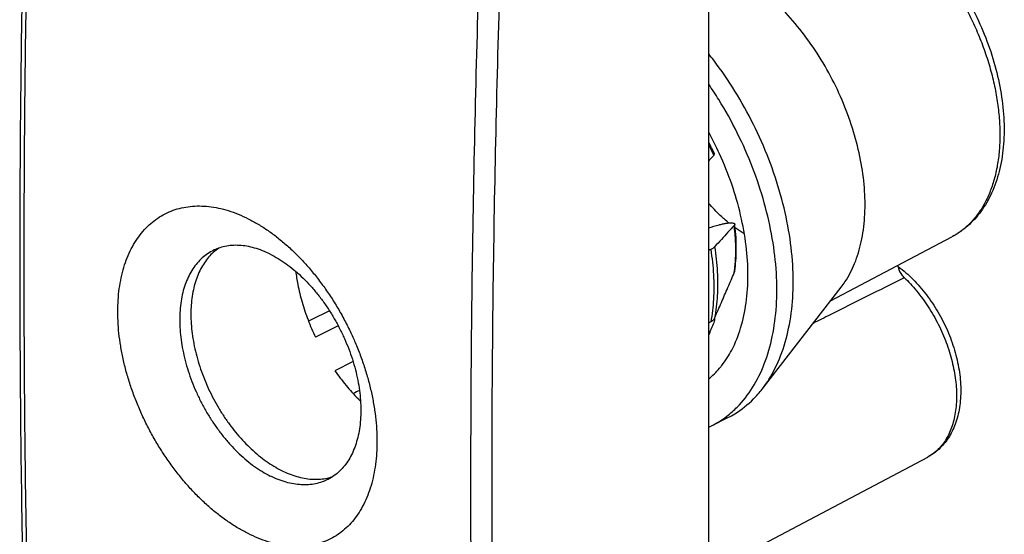
# Model space of a CAD drawing. Extents: x -14.1 to 18.6, y -28.9 to 22.4.
# Drawn here: x -14.1 to 18.6, y -11.8 to 5.3 of the extents above; entities that cross this region are included whole.
import ezdxf

# ---------------------------------------------------------------- set-up
doc = ezdxf.new("R2010")
doc.units = 0
doc.header["$LTSCALE"] = 16.335
doc.layers.get('0').update_dxf_attribs({"linetype": 'CONTINUOUS'})

msp = doc.modelspace()

# ---------------------------------------------------------------- linework, layer by layer
at = {"color": 7, "linetype": 'CONTINUOUS'}
for p, q in [((8.768, -25.71), (8.768, 12.207)), ((12.812, -4.01), (16.839, -1.885)), ((10.541, -6.938), (13.163, -3.558)), ((-3.526, -4.837), (-4.282, -5.215)), ((-3.033, -6.026), (-3.637, -6.327)), ((8.861, -8.157), (9.403, -7.885)), ((8.768, -13.031), (16.04, -9.192))]:
    msp.add_line(p, q, dxfattribs=at)
at = {"color": 9, "linetype": 'CONTINUOUS'}
msp.add_line((16.04, -9.192), (16.04, -9.192), dxfattribs=at)
at = {"color": 7, "linetype": 'CONTINUOUS'}
for points, knots in [([(-13.801, 15.316), (-13.856, 13.6), (-13.952, 10.169), (-14.048, 5.033), (-14.096, -0.084), (-14.097, -5.177), (-14.049, -10.245), (-13.953, -15.282), (-13.857, -18.629), (-13.801, -20.296)], [0, 0, 0, 0, 0.144671, 0.289028, 0.4327, 0.575678, 0.717956, 0.859527, 1, 1, 1, 1]), ([(15.182, 8.576), (15.422, 8.39), (15.885, 7.977), (16.514, 7.272), (17.08, 6.483), (17.57, 5.629), (17.974, 4.731), (18.283, 3.809), (18.489, 2.883), (18.585, 1.974), (18.567, 1.105), (18.434, 0.298), (18.187, -0.424), (17.832, -1.042), (17.384, -1.539), (17.025, -1.786), (16.839, -1.885)], [0, 0, 0, 0, 0.075234, 0.153627, 0.234206, 0.315894, 0.397619, 0.478313, 0.556988, 0.632674, 0.704574, 0.772147, 0.835036, 0.893103, 0.947696, 1, 1, 1, 1]), ([(13.163, -3.557), (13.208, -3.501), (13.385, -3.253), (13.64, -2.757), (13.856, -2.032), (13.964, -1.224), (13.96, -0.352), (13.846, 0.563), (13.625, 1.498), (13.303, 2.434), (12.886, 3.344), (12.385, 4.21), (11.813, 5.009), (11.182, 5.722), (10.72, 6.14), (10.483, 6.329)], [0, 0, 0, 0, 0.019456, 0.082073, 0.150001, 0.223231, 0.301976, 0.385142, 0.472242, 0.561643, 0.652426, 0.742873, 0.831849, 0.917917, 1, 1, 1, 1]), ([(10.541, -6.938), (10.621, -6.836), (10.862, -6.488), (11.189, -5.821), (11.451, -4.903), (11.581, -3.885), (11.577, -2.791), (11.439, -1.644), (11.171, -0.47), (10.779, 0.706), (10.271, 1.856), (9.66, 2.955), (9.136, 3.719), (8.825, 4.117), (8.769, 4.188)], [0, 0, 0, 0, 0.03227, 0.105622, 0.184981, 0.27032, 0.361801, 0.458298, 0.559239, 0.662904, 0.768302, 0.873549, 0.977472, 1, 1, 1, 1]), ([(9.367, -7.84), (9.49, -7.746), (9.813, -7.461), (10.258, -6.887), (10.647, -6.089), (10.909, -5.172), (11.038, -4.156), (11.034, -3.064), (10.897, -1.918), (10.63, -0.746), (10.239, 0.428), (9.733, 1.576), (9.225, 2.49), (8.885, 3.013), (8.769, 3.181)], [0, 0, 0, 0, 0.038707, 0.107409, 0.180799, 0.26019, 0.345553, 0.437049, 0.533555, 0.634501, 0.738172, 0.843584, 0.948853, 1, 1, 1, 1]), ([(9.207, -6.15), (9.33, -5.991), (9.58, -5.596), (9.858, -4.897), (10.035, -4.059), (10.092, -3.14), (10.027, -2.164), (9.844, -1.152), (9.547, -0.129), (9.179, 0.788), (8.897, 1.353), (8.769, 1.587)], [0, 0, 0, 0, 0.074239, 0.171078, 0.275947, 0.388934, 0.509391, 0.636111, 0.767487, 0.901638, 1, 1, 1, 1]), ([(8.941, 0.819), (8.95, 0.829), (8.964, 0.845), (8.96, 0.864), (8.958, 0.869)], [0, 0, 0, 0, 0.728364, 1, 1, 1, 1]), ([(-6.515, -11.734), (-6.627, -11.678), (-6.852, -11.555), (-7.181, -11.344), (-7.506, -11.105), (-7.826, -10.839), (-8.138, -10.548), (-8.44, -10.233), (-8.731, -9.897), (-9.009, -9.541), (-9.273, -9.167), (-9.52, -8.779), (-9.749, -8.377), (-9.96, -7.965), (-10.15, -7.545), (-10.319, -7.118), (-10.466, -6.689), (-10.59, -6.258), (-10.689, -5.83), (-10.765, -5.405), (-10.816, -4.987), (-10.841, -4.577), (-10.842, -4.179), (-10.817, -3.794), (-10.767, -3.424), (-10.692, -3.072), (-10.593, -2.74), (-10.469, -2.429), (-10.323, -2.142), (-10.153, -1.88), (-9.963, -1.644), (-9.751, -1.437), (-9.52, -1.26), (-9.271, -1.114), (-9.006, -0.999), (-8.726, -0.918), (-8.433, -0.87), (-8.129, -0.855), (-7.816, -0.874), (-7.495, -0.927), (-7.169, -1.013), (-6.84, -1.131), (-6.623, -1.23), (-6.515, -1.284)], [0, 0, 0, 0, 0.024188, 0.049266, 0.075162, 0.101863, 0.129246, 0.157287, 0.185842, 0.214859, 0.244208, 0.273788, 0.303509, 0.333223, 0.362877, 0.392306, 0.421467, 0.450213, 0.478484, 0.506188, 0.533228, 0.559578, 0.585132, 0.6099, 0.633807, 0.656878, 0.679102, 0.700502, 0.721153, 0.741093, 0.760466, 0.779354, 0.797938, 0.816355, 0.834785, 0.853404, 0.872356, 0.891817, 0.911877, 0.932679, 0.954258, 0.976698, 1, 1, 1, 1]), ([(9.438, -1.426), (9.34, -1.346), (9.106, -1.139), (8.89, -0.913), (8.767, -0.772)], [0, 0, 0, 0, 0.402819, 1, 1, 1, 1]), ([(-6.515, -1.284), (-6.403, -1.34), (-6.178, -1.463), (-5.85, -1.674), (-5.527, -1.914), (-5.209, -2.181), (-4.9, -2.474), (-4.6, -2.79), (-4.313, -3.128), (-4.038, -3.486), (-3.779, -3.861), (-3.578, -4.183), (-3.465, -4.38), (-3.429, -4.444)], [0, 0, 0, 0, 0.0841, 0.171222, 0.261142, 0.353823, 0.448864, 0.546193, 0.645326, 0.746094, 0.848051, 0.950855, 1, 1, 1, 1]), ([(9.614, -1.508), (9.545, -1.584), (9.404, -1.738), (9.188, -1.974), (9.04, -2.134), (8.966, -2.215)], [0, 0, 0, 0, 0.321076, 0.654405, 1, 1, 1, 1]), ([(9.115, -1.487), (9.153, -1.476), (9.229, -1.457), (9.338, -1.436), (9.436, -1.423), (9.518, -1.42), (9.579, -1.426), (9.621, -1.438), (9.632, -1.458), (9.633, -1.465)], [0, 0, 0, 0, 0.221557, 0.43216, 0.618448, 0.771604, 0.885599, 0.961448, 1, 1, 1, 1]), ([(9.633, -1.465), (9.634, -1.468), (9.635, -1.484), (9.623, -1.498), (9.614, -1.508)], [0, 0, 0, 0, 0.155238, 1, 1, 1, 1]), ([(9.632, -3.022), (9.648, -2.908), (9.688, -2.539), (9.69, -2.031), (9.655, -1.64), (9.639, -1.505)], [0, 0, 0, 0, 0.226846, 0.731796, 1, 1, 1, 1]), ([(9.952, -1.79), (9.858, -1.733), (9.756, -1.666), (9.657, -1.594), (9.647, -1.587)], [0, 0, 0, 0, 0.902966, 1, 1, 1, 1]), ([(-7.49, -2.26), (-7.552, -2.302), (-7.67, -2.394), (-7.831, -2.558), (-7.974, -2.747), (-8.098, -2.959), (-8.203, -3.192), (-8.288, -3.444), (-8.352, -3.715), (-8.395, -4.002), (-8.416, -4.302), (-8.415, -4.615), (-8.393, -4.937), (-8.35, -5.266), (-8.286, -5.6), (-8.201, -5.937), (-8.095, -6.274), (-7.971, -6.609), (-7.828, -6.938), (-7.668, -7.261), (-7.492, -7.575), (-7.301, -7.877), (-7.096, -8.165), (-6.879, -8.437), (-6.652, -8.692), (-6.415, -8.926), (-6.172, -9.14), (-5.922, -9.331), (-5.67, -9.497), (-5.496, -9.594), (-5.409, -9.637)], [0, 0, 0, 0, 0.025386, 0.051555, 0.078537, 0.106539, 0.135716, 0.166176, 0.197978, 0.231137, 0.265632, 0.301404, 0.33837, 0.376417, 0.415416, 0.455218, 0.495662, 0.536574, 0.577775, 0.619082, 0.660307, 0.701266, 0.74178, 0.781674, 0.820785, 0.858962, 0.896073, 0.932005, 0.966667, 1, 1, 1, 1]), ([(-5.781, -2.461), (-5.866, -2.419), (-6.037, -2.342), (-6.297, -2.253), (-6.554, -2.194), (-6.805, -2.165), (-7.049, -2.166), (-7.283, -2.198), (-7.494, -2.257), (-7.624, -2.312), (-7.681, -2.341)], [0, 0, 0, 0, 0.145282, 0.284278, 0.417255, 0.544711, 0.667391, 0.786281, 0.902584, 1, 1, 1, 1]), ([(8.836, -2.301), (8.855, -2.292), (8.889, -2.274), (8.932, -2.245), (8.956, -2.225), (8.966, -2.215)], [0, 0, 0, 0, 0.400966, 0.736262, 1, 1, 1, 1]), ([(-7.681, -2.341), (-7.692, -2.346), (-7.77, -2.386), (-7.91, -2.473), (-8.088, -2.623), (-8.248, -2.799), (-8.389, -3.001), (-8.51, -3.226), (-8.61, -3.473), (-8.689, -3.741), (-8.745, -4.027), (-8.779, -4.328), (-8.79, -4.643), (-8.778, -4.97), (-8.743, -5.305), (-8.686, -5.646), (-8.607, -5.992), (-8.507, -6.338), (-8.386, -6.683), (-8.245, -7.024), (-8.086, -7.358), (-7.909, -7.683), (-7.716, -7.996), (-7.508, -8.296), (-7.287, -8.579), (-7.055, -8.843), (-6.813, -9.087), (-6.564, -9.309), (-6.308, -9.507), (-6.048, -9.679), (-5.87, -9.778), (-5.781, -9.823)], [0, 0, 0, 0, 0.003901, 0.02936, 0.055184, 0.081665, 0.109056, 0.137558, 0.167318, 0.19843, 0.230939, 0.264842, 0.300099, 0.336634, 0.374342, 0.413095, 0.452741, 0.493115, 0.534038, 0.575322, 0.616772, 0.658192, 0.699386, 0.740159, 0.780328, 0.819717, 0.858163, 0.895523, 0.931675, 0.966523, 1, 1, 1, 1]), ([(-5.781, -2.461), (-5.691, -2.506), (-5.513, -2.605), (-5.253, -2.777), (-4.998, -2.975), (-4.748, -3.197), (-4.506, -3.441), (-4.274, -3.705), (-4.053, -3.988), (-3.846, -4.287), (-3.653, -4.601), (-3.476, -4.926), (-3.316, -5.26), (-3.175, -5.601), (-3.054, -5.946), (-2.954, -6.292), (-2.875, -6.637), (-2.818, -6.979), (-2.784, -7.314), (-2.772, -7.641), (-2.783, -7.956), (-2.816, -8.257), (-2.873, -8.543), (-2.951, -8.81), (-3.051, -9.058), (-3.172, -9.283), (-3.313, -9.485), (-3.474, -9.661), (-3.652, -9.811), (-3.792, -9.898), (-3.87, -9.938), (-3.88, -9.943)], [0, 0, 0, 0, 0.033477, 0.068325, 0.104477, 0.141837, 0.180283, 0.219672, 0.259841, 0.300614, 0.341808, 0.383228, 0.424678, 0.465962, 0.506885, 0.547259, 0.586905, 0.625658, 0.663366, 0.699901, 0.735158, 0.769061, 0.80157, 0.832682, 0.862442, 0.890944, 0.918335, 0.944816, 0.97064, 0.996099, 1, 1, 1, 1]), ([(15.037, -2.836), (15.038, -2.844), (15.045, -2.876), (15.061, -2.932), (15.088, -3.002), (15.122, -3.07), (15.161, -3.133), (15.205, -3.192), (15.238, -3.227), (15.255, -3.244)], [0, 0, 0, 0, 0.05379, 0.210407, 0.370464, 0.531718, 0.691863, 0.84865, 1, 1, 1, 1]), ([(15.042, -2.86), (15.048, -2.864), (15.228, -2.997), (15.567, -3.292), (16.007, -3.801), (16.389, -4.373), (16.703, -4.991), (16.939, -5.636), (17.09, -6.29), (17.149, -6.932), (17.111, -7.54), (16.974, -8.091), (16.743, -8.563), (16.432, -8.938), (16.174, -9.121), (16.04, -9.192)], [0, 0, 0, 0, 0.002993, 0.090915, 0.182532, 0.276214, 0.37066, 0.464266, 0.555569, 0.643262, 0.726131, 0.802977, 0.873034, 0.938173, 1, 1, 1, 1]), ([(-4.938, -3.031), (-4.92, -3.177), (-4.863, -3.521), (-4.731, -4.059), (-4.535, -4.644), (-4.371, -5.027), (-4.282, -5.215)], [0, 0, 0, 0, 0.192289, 0.456108, 0.726295, 1, 1, 1, 1]), ([(8.966, -4.579), (9.04, -4.407), (9.188, -4.07), (9.404, -3.571), (9.545, -3.245), (9.614, -3.084)], [0, 0, 0, 0, 0.344496, 0.677809, 1, 1, 1, 1]), ([(-3.429, -4.444), (-3.389, -4.515), (-3.277, -4.721), (-3.111, -5.054), (-2.993, -5.319), (-2.94, -5.444)], [0, 0, 0, 0, 0.217975, 0.633702, 1, 1, 1, 1]), ([(8.966, -4.579), (8.958, -4.597), (8.936, -4.633), (8.892, -4.677), (8.856, -4.701), (8.836, -4.71)], [0, 0, 0, 0, 0.321219, 0.65183, 1, 1, 1, 1]), ([(8.961, -4.62), (8.961, -4.63), (8.962, -4.67), (8.953, -4.71), (8.941, -4.737)], [0, 0, 0, 0, 0.250366, 1, 1, 1, 1]), ([(-2.94, -5.444), (-2.933, -5.461), (-2.867, -5.619), (-2.751, -5.92), (-2.607, -6.351), (-2.486, -6.783), (-2.389, -7.212), (-2.315, -7.638), (-2.265, -8.057), (-2.24, -8.467), (-2.24, -8.865), (-2.264, -9.25), (-2.313, -9.619), (-2.386, -9.97), (-2.483, -10.301), (-2.604, -10.611), (-2.747, -10.896), (-2.913, -11.157), (-3.1, -11.39), (-3.308, -11.595), (-3.535, -11.771), (-3.78, -11.915), (-4.041, -12.027), (-4.318, -12.107), (-4.607, -12.154), (-4.908, -12.167), (-5.219, -12.146), (-5.538, -12.093), (-5.862, -12.006), (-6.191, -11.887), (-6.407, -11.788), (-6.515, -11.734)], [0, 0, 0, 0, 0.005467, 0.051658, 0.097442, 0.142584, 0.186984, 0.23049, 0.272944, 0.314298, 0.354376, 0.393189, 0.43061, 0.466672, 0.501355, 0.534691, 0.566797, 0.597739, 0.627744, 0.656955, 0.685667, 0.714111, 0.742589, 0.771391, 0.800757, 0.830975, 0.862192, 0.894632, 0.92835, 0.963475, 1, 1, 1, 1]), ([(8.769, -6.606), (8.899, -6.498), (9.048, -6.347), (9.181, -6.183), (9.207, -6.15)], [0, 0, 0, 0, 0.799604, 1, 1, 1, 1]), ([(-3.637, -6.327), (-3.52, -6.495), (-3.277, -6.815), (-2.982, -7.142), (-2.814, -7.308), (-2.787, -7.334)], [0, 0, 0, 0, 0.463168, 0.912991, 1, 1, 1, 1]), ([(9.403, -7.885), (9.484, -7.845), (9.793, -7.674), (10.184, -7.36), (10.452, -7.053), (10.541, -6.938)], [0, 0, 0, 0, 0.181397, 0.707428, 1, 1, 1, 1]), ([(8.861, -8.157), (8.944, -8.115), (9.118, -8.018), (9.282, -7.905), (9.367, -7.84)], [0, 0, 0, 0, 0.463879, 1, 1, 1, 1]), ([(-5.409, -9.637), (-5.326, -9.679), (-5.16, -9.753), (-4.906, -9.841), (-4.656, -9.901), (-4.412, -9.932), (-4.174, -9.934), (-3.945, -9.908), (-3.789, -9.868), (-3.709, -9.841), (-3.7, -9.838)], [0, 0, 0, 0, 0.15808, 0.309506, 0.45454, 0.59368, 0.727668, 0.85749, 0.984355, 1, 1, 1, 1]), ([(-3.88, -9.943), (-3.937, -9.972), (-4.067, -10.027), (-4.279, -10.086), (-4.513, -10.118), (-4.756, -10.119), (-5.007, -10.09), (-5.264, -10.031), (-5.524, -9.942), (-5.695, -9.865), (-5.781, -9.823)], [0, 0, 0, 0, 0.097416, 0.213719, 0.332609, 0.455289, 0.582745, 0.715722, 0.854718, 1, 1, 1, 1])]:
    msp.add_open_spline(points, degree=3, knots=knots, dxfattribs=at)
at = {"color": 9, "linetype": 'CONTINUOUS'}
for points, knots in [([(-13.654, -20.474), (-13.71, -18.804), (-13.806, -15.454), (-13.902, -10.416), (-13.95, -5.352), (-13.95, -0.262), (-13.902, 4.851), (-13.806, 9.989), (-13.71, 13.421), (-13.654, 15.141)], [0, 0, 0, 0, 0.140748, 0.282211, 0.424381, 0.567252, 0.710817, 0.855069, 1, 1, 1, 1]), ([(15.005, 8.532), (15.061, 8.488), (15.188, 8.384), (15.383, 8.213), (15.588, 8.02), (15.79, 7.816), (15.987, 7.602), (16.18, 7.379), (16.367, 7.148), (16.548, 6.908), (16.724, 6.661), (16.892, 6.406), (17.054, 6.145), (17.208, 5.879), (17.355, 5.607), (17.493, 5.331), (17.623, 5.051), (17.744, 4.767), (17.856, 4.482), (17.959, 4.194), (18.052, 3.906), (18.136, 3.617), (18.209, 3.328), (18.273, 3.04), (18.326, 2.754), (18.368, 2.47), (18.4, 2.19), (18.422, 1.913), (18.433, 1.64), (18.433, 1.372), (18.422, 1.11), (18.401, 0.855), (18.369, 0.606), (18.327, 0.364), (18.274, 0.131), (18.211, -0.094), (18.137, -0.309), (18.054, -0.515), (17.96, -0.711), (17.858, -0.896), (17.745, -1.07), (17.624, -1.232), (17.494, -1.383), (17.355, -1.521), (17.209, -1.647), (17.088, -1.734), (17.017, -1.781), (16.999, -1.792)], [0, 0, 0, 0, 0.018217, 0.041731, 0.065645, 0.089932, 0.114563, 0.139508, 0.164735, 0.190208, 0.215892, 0.241751, 0.267747, 0.293841, 0.319995, 0.34617, 0.372326, 0.398424, 0.424426, 0.450292, 0.475986, 0.501471, 0.52671, 0.55167, 0.576318, 0.600623, 0.624556, 0.64809, 0.671202, 0.69387, 0.716076, 0.737805, 0.759047, 0.779795, 0.800045, 0.819801, 0.83907, 0.857864, 0.876203, 0.89411, 0.911616, 0.928759, 0.94558, 0.962128, 0.978457, 0.994624, 1, 1, 1, 1]), ([(1.171, 7.729), (1.113, 6.01), (1.014, 2.579), (0.914, -2.557), (0.864, -7.67), (0.864, -12.759), (0.914, -17.824), (1.013, -22.864), (1.113, -26.215), (1.171, -27.886)], [0, 0, 0, 0, 0.144861, 0.289065, 0.432605, 0.575474, 0.717667, 0.859178, 1, 1, 1, 1]), ([(1.871, 7.708), (1.814, 5.991), (1.714, 2.563), (1.615, -2.568), (1.565, -7.676), (1.565, -12.76), (1.615, -17.82), (1.714, -22.855), (1.813, -26.202), (1.871, -27.872)], [0, 0, 0, 0, 0.144861, 0.289065, 0.432605, 0.575474, 0.717667, 0.859178, 1, 1, 1, 1]), ([(9.623, -3.021), (9.642, -2.876), (9.67, -2.554), (9.669, -2.048), (9.637, -1.69), (9.614, -1.508)], [0, 0, 0, 0, 0.289492, 0.63731, 1, 1, 1, 1]), ([(16.999, -1.792), (16.963, -1.815), (16.911, -1.846), (16.856, -1.875), (16.839, -1.885)], [0, 0, 0, 0, 0.683445, 1, 1, 1, 1]), ([(8.966, -2.215), (9.009, -2.49), (9.068, -3.03), (9.07, -3.823), (9.011, -4.334), (8.966, -4.579)], [0, 0, 0, 0, 0.351436, 0.68552, 1, 1, 1, 1]), ([(8.836, -2.301), (8.881, -2.581), (8.941, -3.132), (8.944, -3.94), (8.883, -4.461), (8.836, -4.71)], [0, 0, 0, 0, 0.351588, 0.685684, 1, 1, 1, 1]), ([(15.255, -3.244), (14.437, -3.653), (13.429, -4.158), (12.422, -4.663), (12.233, -4.757)], [0, 0, 0, 0, 0.812513, 1, 1, 1, 1]), ([(15.2, -3.182), (15.346, -3.318), (15.635, -3.622), (16.021, -4.135), (16.358, -4.707), (16.633, -5.313), (16.836, -5.934), (16.962, -6.553), (17.007, -7.15), (16.968, -7.707), (16.848, -8.209), (16.646, -8.638), (16.399, -8.944), (16.213, -9.088), (16.138, -9.135)], [0, 0, 0, 0, 0.089188, 0.186791, 0.286193, 0.385504, 0.483277, 0.577651, 0.666924, 0.749974, 0.826263, 0.895935, 0.960222, 1, 1, 1, 1])]:
    msp.add_open_spline(points, degree=3, knots=knots, dxfattribs=at)
at = {"color": 7, "linetype": 'CONTINUOUS'}
for points in [[(8.959, 0.87), (8.899, 1.002), (8.835, 1.132), (8.768, 1.261)], [(8.768, 0.63), (8.826, 0.693), (8.883, 0.756), (8.941, 0.819)], [(8.768, -1.584), (8.884, -1.551), (8.999, -1.519), (9.115, -1.487)], [(9.639, -1.505), (9.637, -1.492), (9.636, -1.478), (9.634, -1.465)], [(8.836, -2.301), (8.814, -2.313), (8.791, -2.324), (8.768, -2.336)], [(9.614, -3.084), (9.623, -3.064), (9.628, -3.043), (9.632, -3.022)], [(-3.816, -4.339), (-4.048, -4.454), (-4.279, -4.569), (-4.51, -4.683)], [(8.836, -4.71), (8.814, -4.722), (8.791, -4.734), (8.768, -4.746)], [(8.941, -4.737), (8.884, -4.871), (8.826, -5.005), (8.768, -5.138)], [(8.958, -4.595), (8.959, -4.603), (8.96, -4.611), (8.961, -4.62)], [(-2.821, -6.981), (-2.89, -7.016), (-2.959, -7.051), (-3.028, -7.086)], [(8.769, -8.201), (8.8, -8.187), (8.83, -8.172), (8.861, -8.157)]]:
    msp.add_open_spline(points, degree=3, dxfattribs=at)
at = {"color": 9, "linetype": 'CONTINUOUS'}
for points in [[(8.925, 0.854), (8.875, 0.964), (8.823, 1.073), (8.768, 1.181)], [(8.941, 0.819), (8.936, 0.831), (8.931, 0.842), (8.925, 0.854)], [(9.614, -3.084), (9.617, -3.063), (9.62, -3.042), (9.623, -3.021)], [(16.138, -9.135), (16.106, -9.156), (16.073, -9.175), (16.04, -9.192)]]:
    msp.add_open_spline(points, degree=3, dxfattribs=at)

doc.saveas('drawing.dxf')
